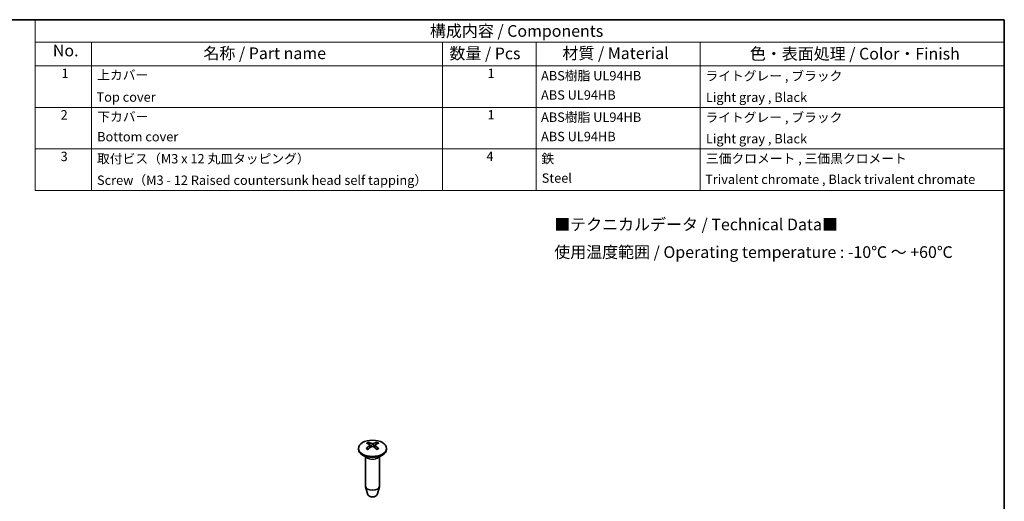
# Model space of a CAD drawing. Units: millimetres. Extents: x 14 to 2195, y 8 to 430.
# Drawn here: x 195 to 405, y 186 to 289 of the extents above; entities that cross this region are included whole.
import ezdxf

# ---------------------------------------------------------------- set-up
doc = ezdxf.new("R2010")
doc.units = ezdxf.units.MM
for name, color, linetype, lineweight in [('Border (ISO)', 7, 'Continuous', 35), ('Symbol (ISO)', 7, 'Continuous', 18), ('Visible (ISO)', 7, 'Continuous', 35), ('Visible Narrow (ISO)', 7, 'Continuous', 25)]:
    doc.layers.add(name, color=color, linetype=linetype, lineweight=lineweight)
doc.styles.add('Note Text (TK)', font='txt')
doc.styles.add('Note Text (TK2)', font='txt')

# ---------------------------------------------------------------- blocks, each defined once
blk = doc.blocks.new('図面枠 tk図枠')
at = {"layer": 'Border (ISO)'}
for p, q in [((14.5, 289), (405.5, 289)), ((405.5, 289), (405.5, 8))]:
    blk.add_line(p, q, dxfattribs=at)
blk = doc.blocks.new('構成内容 _ Components')
at = {"layer": 'Symbol (ISO)'}
for p, q in [((405.5, 289), (198.5, 289)), ((198.5, 289), (198.5, 284.16)), ((405.5, 289), (405.5, 284.16)), ((405.5, 284.16), (198.5, 284.16)), ((198.5, 284.16), (198.5, 279.12)), ((210.5, 284.16), (210.5, 279.12)), ((285.5, 284.16), (285.5, 279.12)), ((305.5, 284.16), (305.5, 279.12)), ((340.5, 284.16), (340.5, 279.12)), ((405.5, 284.16), (405.5, 279.12)), ((405.5, 279.12), (198.5, 279.12)), ((198.5, 279.12), (198.5, 252.52)), ((210.5, 279.12), (210.5, 252.52)), ((285.5, 279.12), (285.5, 252.52)), ((305.5, 279.12), (305.5, 252.52)), ((340.5, 279.12), (340.5, 252.52)), ((405.5, 279.12), (405.5, 252.52)), ((405.5, 270.25), (198.5, 270.25)), ((405.5, 261.39), (198.5, 261.39)), ((405.5, 252.52), (198.5, 252.52))]:
    blk.add_line(p, q, dxfattribs=at)
at = {"layer": 'Symbol (ISO)', "color": 7, "attachment_point": 7}
for s, insert, char_height, style in [('構成内容 / Components', (282.81, 284.56), 2.5, 'Note Text (TK)'), ('No.', (202.26, 280.38), 2.5, 'Note Text (TK)'), ('名称 / Part name', (234.42, 279.79), 2.5, 'Note Text (TK)'), ('数量 / Pcs', (286.97, 279.76), 2.5, 'Note Text (TK)'), ('材質 / Material', (311.12, 279.8), 2.5, 'Note Text (TK)'), ('色・表面処理 / Color・Finish', (351.15, 279.69), 2.5, 'Note Text (TK)'), ('1', (204.1, 275.91), 2, 'Note Text (TK2)'), ('上カバー', (211.72, 275.55), 2, 'Note Text (TK2)'), ('1', (295.1, 275.91), 2, 'Note Text (TK2)'), ('ABS樹脂 UL94HB', (306.54, 275.4), 2, 'Note Text (TK2)'), ('ライトグレー , ブラック', (341.65, 275.35), 2, 'Note Text (TK2)'), ('Top cover', (211.59, 270.84), 2, 'Note Text (TK2)'), ('ABS UL94HB', (306.54, 271.28), 2, 'Note Text (TK2)'), ('Light gray , Black', (341.76, 270.8), 2, 'Note Text (TK2)'), ('2', (203.92, 267.04), 2, 'Note Text (TK2)'), ('下カバー', (211.74, 266.63), 2, 'Note Text (TK2)'), ('1', (295.1, 267.05), 2, 'Note Text (TK2)'), ('ABS樹脂 UL94HB', (306.54, 266.54), 2, 'Note Text (TK2)'), ('ライトグレー , ブラック', (341.65, 266.49), 2, 'Note Text (TK2)'), ('ABS UL94HB', (306.54, 262.41), 2, 'Note Text (TK2)'), ('Bottom cover', (211.72, 262.37), 2, 'Note Text (TK2)'), ('Light gray , Black', (341.76, 261.94), 2, 'Note Text (TK2)'), ('3', (203.92, 258.15), 2, 'Note Text (TK2)'), ('4', (294.87, 258.18), 2, 'Note Text (TK2)'), ('取付ビス（M3 x 12 丸皿タッピング）', (211.69, 257.66), 2, 'Note Text (TK2)'), ('鉄', (306.62, 257.67), 2, 'Note Text (TK2)'), ('三価クロメート , 三価黒クロメート', (341.76, 257.7), 2, 'Note Text (TK2)'), ('Screw（M3 - 12 Raised countersunk head self tapping）', (211.69, 253.07), 2, 'Note Text (TK2)'), ('Steel', (306.69, 253.53), 2, 'Note Text (TK2)'), ('Trivalent chromate , Black trivalent chromate', (341.59, 253.26), 2, 'Note Text (TK2)')]:
    blk.add_mtext(s, dxfattribs=dict(at, insert=insert, char_height=char_height, style=style))

msp = doc.modelspace()

# ---------------------------------------------------------------- linework, layer by layer
at = {"layer": 'Visible (ISO)'}
for p, q in [((270.03, 198.108), (270.087, 197.579)), ((271.047, 198.093), (270.989, 197.553)), ((267.538, 197.384), (267.538, 197.18)), ((269.457, 195.355), (268.417, 195.955)), ((271.62, 195.355), (272.66, 195.955)), ((273.538, 197.384), (273.538, 197.18)), ((269.038, 195.597), (269.038, 189.301)), ((272.038, 195.597), (272.038, 189.301)), ((269.548, 187.49), (269.059, 189.157)), ((271.529, 187.49), (272.017, 189.157))]:
    msp.add_line(p, q, dxfattribs=at)
msp.add_ellipse((270.538, 197.384), major_axis=(3, 0), ratio=0.5773503, dxfattribs=at)
for centre, major_axis, ratio, start_param, end_param in [((270.659, 193.566), (-2.249, -5.016), 0.6095646, 3.9596334, 4.1698087), ((270.663, 193.696), (2.853, -4.699), 0.489223, 2.4391344, 2.6493097), ((270.428, 193.704), (3.324, 4.379), 0.5583649, 0.9515927, 1.161768), ((270.424, 193.562), (-2.481, 4.906), 0.6409524, 5.6248503, 5.8350256), ((270.653, 193.702), (3.193, -4.475), 0.5403136, 1.9988553, 2.2090307), ((270.649, 193.56), (-2.626, -4.83), 0.6590037, 3.6061508, 3.8163261), ((270.414, 193.568), (-2.113, 5.075), 0.5898618, 5.2682689, 5.4784442), ((270.417, 193.698), (2.98, 4.62), 0.5089258, 0.5087076, 0.7188829), ((270.538, 197.18), (3, 0), 0.5773503, 3.1415927, 6.2831853), ((270.538, 189.301), (1.5, 0), 0.5773503, 3.1415927, 6.2831853), ((270.538, 187.586), (-1.005, 0), 0.5773503, 0.1674567, 2.974136)]:
    msp.add_ellipse(centre, major_axis=major_axis, ratio=ratio, start_param=start_param, end_param=end_param, dxfattribs=at)
for points, knots in [([(269.55, 198.673), (269.557, 198.671), (269.565, 198.669), (269.58, 198.66), (269.591, 198.652), (269.606, 198.635), (269.614, 198.624), (269.624, 198.605), (269.629, 198.595), (269.631, 198.585)], [0.011612988, 0.011612988, 0.011612988, 0.011612988, 0.014421419, 0.014421419, 0.018046326, 0.018046326, 0.021619959, 0.021619959, 0.024502898, 0.024502898, 0.024502898, 0.024502898]), ([(269.971, 198.185), (269.99, 198.174), (270.007, 198.159), (270.028, 198.127), (270.032, 198.108), (270.028, 198.073), (270.02, 198.054), (269.996, 198.021), (269.982, 198.008), (269.965, 197.996)], [0, 0, 0, 0, 0.009090095, 0.009090095, 0.018180191, 0.018180191, 0.027282175, 0.027282175, 0.034291122, 0.034291122, 0.034291122, 0.034291122]), ([(270.366, 197.757), (270.389, 197.771), (270.417, 197.782), (270.478, 197.797), (270.51, 197.8), (270.571, 197.797), (270.603, 197.792), (270.654, 197.775), (270.675, 197.765), (270.692, 197.754)], [0, 0, 0, 0, 0.009090095, 0.009090095, 0.018180191, 0.018180191, 0.027282175, 0.027282175, 0.034291122, 0.034291122, 0.034291122, 0.034291122]), ([(270.711, 198.413), (270.688, 198.404), (270.66, 198.396), (270.599, 198.386), (270.567, 198.384), (270.506, 198.386), (270.474, 198.39), (270.423, 198.402), (270.402, 198.408), (270.385, 198.416)], [0, 0, 0, 0, 0.009090095, 0.009090095, 0.018180191, 0.018180191, 0.027282175, 0.027282175, 0.034291122, 0.034291122, 0.034291122, 0.034291122]), ([(271.106, 197.985), (271.087, 198.001), (271.07, 198.019), (271.049, 198.056), (271.045, 198.076), (271.049, 198.11), (271.056, 198.128), (271.081, 198.155), (271.095, 198.165), (271.112, 198.174)], [0, 0, 0, 0, 0.009090095, 0.009090095, 0.018180191, 0.018180191, 0.027282175, 0.027282175, 0.034291122, 0.034291122, 0.034291122, 0.034291122]), ([(271.486, 198.568), (271.489, 198.577), (271.494, 198.587), (271.504, 198.606), (271.512, 198.617), (271.529, 198.634), (271.539, 198.641), (271.555, 198.65), (271.563, 198.652), (271.57, 198.654)], [0.032915011, 0.032915011, 0.032915011, 0.032915011, 0.03579795, 0.03579795, 0.039371584, 0.039371584, 0.042996491, 0.042996491, 0.045804921, 0.045804921, 0.045804921, 0.045804921]), ([(269.202, 197.33), (269.208, 197.337), (269.216, 197.343), (269.23, 197.352), (269.24, 197.355), (269.256, 197.357), (269.265, 197.355), (269.273, 197.35), (269.274, 197.349), (269.275, 197.348)], [0.011612988, 0.011612988, 0.011612988, 0.011612988, 0.014421419, 0.014421419, 0.018046326, 0.018046326, 0.021619959, 0.021619959, 0.022458786, 0.022458786, 0.022458786, 0.022458786]), ([(269.548, 197.182), (269.534, 197.188), (269.521, 197.195), (269.486, 197.212), (269.465, 197.224), (269.423, 197.247), (269.403, 197.259), (269.364, 197.284), (269.346, 197.296), (269.309, 197.322), (269.292, 197.335), (269.275, 197.348)], [4.59406878, 4.59406878, 4.59406878, 4.59406878, 4.62758747, 4.62758747, 4.68432181, 4.68432181, 4.74105616, 4.74105616, 4.79779051, 4.79779051, 4.85452486, 4.85452486, 4.85452486, 4.85452486]), ([(271.772, 197.325), (271.754, 197.312), (271.736, 197.3), (271.698, 197.275), (271.679, 197.262), (271.638, 197.238), (271.618, 197.227), (271.575, 197.204), (271.553, 197.193), (271.516, 197.176), (271.502, 197.169), (271.488, 197.163)], [2.99952835, 2.99952835, 2.99952835, 2.99952835, 3.05623623, 3.05623623, 3.1129441, 3.1129441, 3.16965197, 3.16965197, 3.22635984, 3.22635984, 3.26127785, 3.26127785, 3.26127785, 3.26127785]), ([(271.772, 197.325), (271.773, 197.326), (271.774, 197.327), (271.781, 197.331), (271.79, 197.333), (271.805, 197.331), (271.814, 197.327), (271.829, 197.318), (271.836, 197.312), (271.842, 197.305)], [0.035155708, 0.035155708, 0.035155708, 0.035155708, 0.03579795, 0.03579795, 0.039371584, 0.039371584, 0.042996491, 0.042996491, 0.045804921, 0.045804921, 0.045804921, 0.045804921])]:
    msp.add_open_spline(points, degree=3, knots=knots, dxfattribs=at)
for points, weights in [([(269.707, 198.318), (269.671, 198.446), (269.631, 198.585)], [1.19537761579, 1.17901113761, 1.16072440062]), ([(271.486, 198.568), (271.447, 198.435), (271.411, 198.313)], [1.16072439954, 1.17821587233, 1.19395047323])]:
    msp.add_rational_spline(points, weights, degree=2, dxfattribs=at)
at = {"layer": 'Visible Narrow (ISO)'}
for p, q in [((269.965, 197.996), (270.001, 197.521)), ((270.385, 198.416), (270.337, 197.739)), ((270.711, 198.413), (270.759, 197.711)), ((271.106, 197.985), (271.069, 197.495))]:
    msp.add_line(p, q, dxfattribs=at)
for centre, major_axis, start_param, end_param in [((270.538, 197.901), (-1.662, 0), 5.3492356, 5.6134849), ((270.538, 197.861), (1.547, 0), 2.1972322, 2.4200066), ((270.538, 197.861), (1.547, 0), 0.6904198, 0.9115067), ((270.538, 197.901), (-1.662, 0), 3.7784393, 4.0426886), ((270.538, 197.901), (1.662, 0), 3.7784393, 4.0426886), ((270.538, 197.901), (1.662, 0), 5.3492356, 5.6134849), ((270.538, 195.922), (1.5, 0), 3.6914392, 5.7333387), ((270.538, 195.979), (-1.529, 0), 0.7853982, 2.3561945)]:
    msp.add_ellipse(centre, major_axis=major_axis, ratio=0.5773503, start_param=start_param, end_param=end_param, dxfattribs=at)

# ---------------------------------------------------------------- block references
msp.add_blockref('図面枠 tk図枠', (0, 0))
at = {"layer": 'Symbol (ISO)'}
msp.add_blockref('構成内容 _ Components', (0, 0), dxfattribs=at)

# ---------------------------------------------------------------- texts
at = {"layer": 'Symbol (ISO)', "color": 7, "insert": (309.362, 241.963), "char_height": 2.5, "width": 92.3642, "attachment_point": 4, "line_spacing_factor": 1.418182, "style": 'Note Text (TK)'}
msp.add_mtext('{■テクニカルデータ / Technical Data■\\P使用温度範囲 / Operating temperature : -10℃ ～ +60℃}', dxfattribs=at)

doc.saveas('drawing.dxf')
